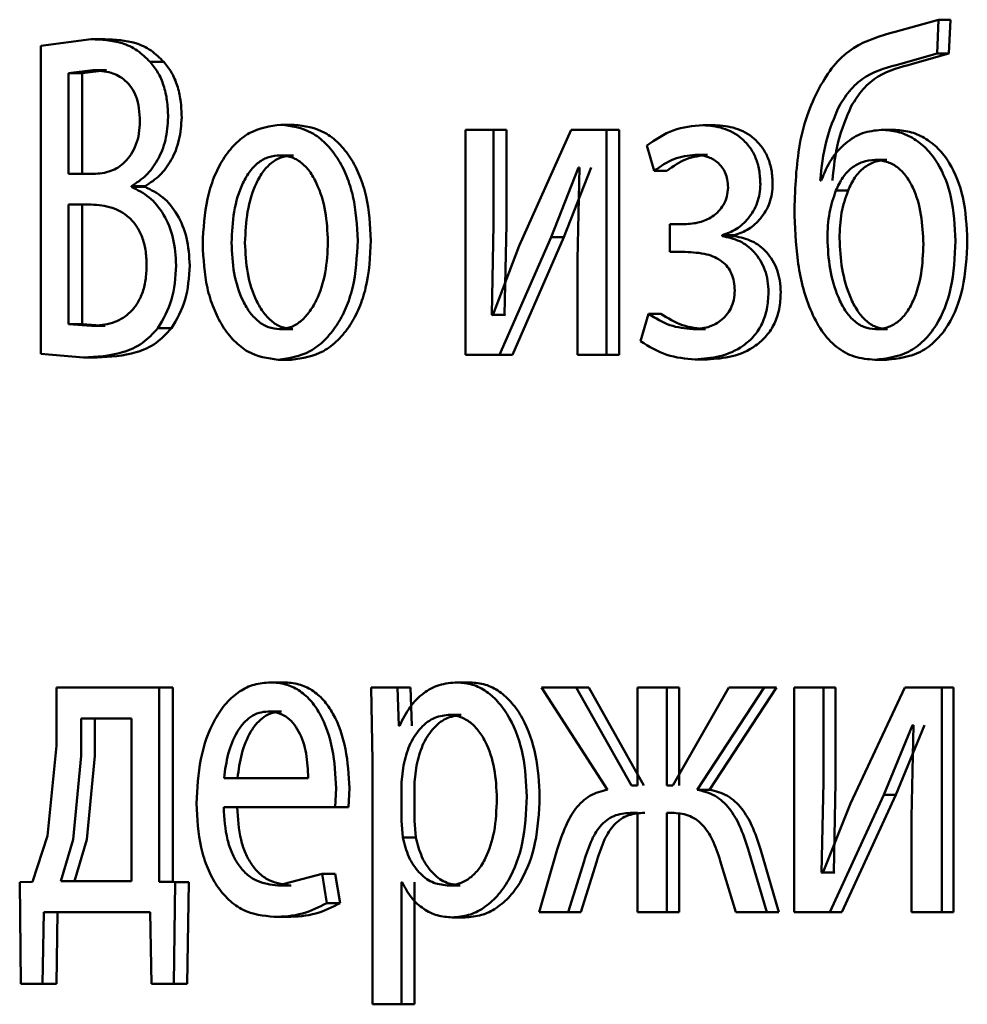
# Paper-space layout 'Лист1' of a CAD drawing. Units: millimetres. Extents: x -7300 to 7492, y -7767 to 3650.
# Drawn here: x -5746 to -5741, y 2239 to 2245 of the extents above; entities that cross this region are included whole.
import ezdxf

# ---------------------------------------------------------------- set-up
doc = ezdxf.new("R2010")
doc.units = ezdxf.units.MM

psp = doc.layouts.new('Лист1')

# ---------------------------------------------------------------- linework, layer by layer
at = {"color": 7, "linetype": 'Continuous', "lineweight": 50}
for p, q in [((-5740.949, 2244.6316), (-5741.1787, 2244.5673)), ((-5740.9567, 2244.4513), (-5740.949, 2244.6316)), ((-5740.8858, 2244.6316), (-5740.949, 2244.6316)), ((-5740.8935, 2244.4513), (-5740.8858, 2244.6316)), ((-5745.4531, 2244.5278), (-5745.7197, 2244.4933)), ((-5745.7197, 2244.4933), (-5745.7197, 2242.8564)), ((-5745.3799, 2244.5278), (-5745.4531, 2244.5278)), ((-5741.15, 2244.397), (-5740.9567, 2244.4513)), ((-5741.0864, 2244.397), (-5740.8935, 2244.4513)), ((-5740.8935, 2244.4513), (-5740.9567, 2244.4513)), ((-5745.0668, 2244.4072), (-5745.1393, 2244.4072)), ((-5745.4447, 2244.3627), (-5745.5742, 2244.3479)), ((-5745.5742, 2244.3479), (-5745.5742, 2243.8117)), ((-5745.5008, 2244.3479), (-5745.5742, 2244.3479)), ((-5745.3715, 2244.3627), (-5745.5008, 2244.3479)), ((-5745.5008, 2244.3479), (-5745.5008, 2243.8117)), ((-5745.3715, 2244.3627), (-5745.4447, 2244.3627)), ((-5744.3739, 2244.0735), (-5744.4448, 2244.0735)), ((-5743.4637, 2244.0463), (-5743.4637, 2242.8514)), ((-5743.3145, 2244.0463), (-5743.4637, 2244.0463)), ((-5743.3145, 2243.5429), (-5743.3145, 2244.0463)), ((-5743.2461, 2244.0463), (-5743.3145, 2244.0463)), ((-5743.2461, 2243.5429), (-5743.2461, 2244.0463)), ((-5742.9022, 2244.0463), (-5743.1772, 2243.4293)), ((-5742.714, 2244.0463), (-5742.9022, 2244.0463)), ((-5742.714, 2242.8514), (-5742.714, 2244.0463)), ((-5742.6469, 2244.0463), (-5742.714, 2244.0463)), ((-5742.6469, 2242.8514), (-5742.6469, 2244.0463)), ((-5742.1359, 2244.071), (-5742.2018, 2244.071)), ((-5741.1893, 2244.0463), (-5741.2531, 2244.0463)), ((-5742.5002, 2243.9627), (-5742.4596, 2243.8293)), ((-5744.3773, 2243.9108), (-5744.4483, 2243.9108)), ((-5742.1767, 2243.9133), (-5742.2428, 2243.9133)), ((-5741.2234, 2243.8861), (-5741.2873, 2243.8861)), ((-5745.4413, 2243.8117), (-5745.5742, 2243.8117)), ((-5743.0082, 2243.4762), (-5742.8621, 2243.8466)), ((-5742.9405, 2243.4762), (-5742.7946, 2243.8466)), ((-5742.8566, 2243.8466), (-5742.8675, 2243.3577)), ((-5742.8566, 2243.8466), (-5742.8621, 2243.8466)), ((-5742.3931, 2243.8293), (-5742.4596, 2243.8293)), ((-5741.572, 2243.7775), (-5741.5776, 2243.7775)), ((-5745.238, 2243.7429), (-5745.238, 2243.7478)), ((-5745.1653, 2243.7478), (-5745.238, 2243.7478)), ((-5745.1653, 2243.7429), (-5745.238, 2243.7429)), ((-5745.1653, 2243.7429), (-5745.1653, 2243.7478)), ((-5741.43, 2243.7232), (-5741.4943, 2243.7232)), ((-5745.4531, 2243.6491), (-5745.5742, 2243.6491)), ((-5745.5742, 2243.6491), (-5745.5742, 2243.0141)), ((-5745.5008, 2243.6491), (-5745.5008, 2243.0141)), ((-5743.3236, 2243.0635), (-5743.3145, 2243.5429)), ((-5743.2551, 2243.0635), (-5743.2461, 2243.5429)), ((-5742.3764, 2243.545), (-5742.3764, 2243.3972)), ((-5742.2984, 2243.545), (-5742.3764, 2243.545)), ((-5743.2821, 2242.8514), (-5743.0082, 2243.4762)), ((-5743.2137, 2242.8514), (-5742.9405, 2243.4762)), ((-5742.9405, 2243.4762), (-5743.0082, 2243.4762)), ((-5742.0994, 2243.4811), (-5742.0994, 2243.4861)), ((-5742.0336, 2243.4861), (-5742.0994, 2243.4861)), ((-5742.0336, 2243.4811), (-5742.0994, 2243.4811)), ((-5742.0336, 2243.4811), (-5742.0336, 2243.4861)), ((-5743.1772, 2243.4293), (-5743.3182, 2243.061)), ((-5742.2947, 2243.3972), (-5742.3764, 2243.3972)), ((-5742.8675, 2243.3577), (-5742.8675, 2242.8514)), ((-5743.3182, 2243.061), (-5743.3236, 2243.0635)), ((-5743.2551, 2243.0635), (-5743.3236, 2243.0635)), ((-5743.2497, 2243.061), (-5743.2551, 2243.0635)), ((-5742.491, 2243.0684), (-5742.5334, 2242.9231)), ((-5742.4244, 2243.0684), (-5742.491, 2243.0684)), ((-5745.5742, 2243.0141), (-5745.4514, 2243.0042)), ((-5745.5008, 2243.0141), (-5745.5742, 2243.0141)), ((-5745.5008, 2243.0141), (-5745.3782, 2243.0042)), ((-5745.3782, 2243.0042), (-5745.4514, 2243.0042)), ((-5745.026, 2242.9918), (-5745.0984, 2242.9918)), ((-5744.3808, 2242.9869), (-5744.4518, 2242.9869)), ((-5742.1879, 2242.9869), (-5742.2539, 2242.9869)), ((-5741.2196, 2242.9869), (-5741.2835, 2242.9869)), ((-5745.7197, 2242.8564), (-5745.4936, 2242.8366)), ((-5745.4203, 2242.8366), (-5745.4936, 2242.8366)), ((-5744.3877, 2242.8243), (-5744.4587, 2242.8243)), ((-5743.2821, 2242.8514), (-5743.4637, 2242.8514)), ((-5743.2137, 2242.8514), (-5743.2821, 2242.8514)), ((-5742.714, 2242.8514), (-5742.8675, 2242.8514)), ((-5742.6469, 2242.8514), (-5742.714, 2242.8514)), ((-5742.1767, 2242.8267), (-5742.2428, 2242.8267)), ((-5741.2234, 2242.8243), (-5741.2873, 2242.8243)), ((-5744.4292, 2241.1102), (-5744.5003, 2241.1102)), ((-5743.438, 2241.1102), (-5743.5068, 2241.1102)), ((-5745.6377, 2241.083), (-5745.6377, 2240.7722)), ((-5745.0918, 2241.083), (-5745.6377, 2241.083)), ((-5745.0918, 2240.0508), (-5745.0918, 2241.083)), ((-5745.0194, 2241.083), (-5745.0918, 2241.083)), ((-5745.0194, 2240.0508), (-5745.0194, 2241.083)), ((-5743.9649, 2241.083), (-5743.9578, 2240.6929)), ((-5743.825, 2241.083), (-5743.9649, 2241.083)), ((-5743.818, 2240.8784), (-5743.825, 2241.083)), ((-5743.7554, 2241.083), (-5743.825, 2241.083)), ((-5743.7484, 2240.8784), (-5743.7554, 2241.083)), ((-5743.0589, 2241.083), (-5742.7082, 2240.5398)), ((-5742.8749, 2241.083), (-5743.0589, 2241.083)), ((-5742.5814, 2240.562), (-5742.8749, 2241.083)), ((-5742.8074, 2241.083), (-5742.8749, 2241.083)), ((-5742.5146, 2240.562), (-5742.8074, 2241.083)), ((-5742.5482, 2241.083), (-5742.5482, 2240.562)), ((-5742.3932, 2241.083), (-5742.5482, 2241.083)), ((-5742.3932, 2240.562), (-5742.3932, 2241.083)), ((-5742.3269, 2241.083), (-5742.3932, 2241.083)), ((-5742.0641, 2241.083), (-5742.3618, 2240.562)), ((-5742.3269, 2240.562), (-5742.3269, 2241.083)), ((-5742.2319, 2240.5398), (-5741.8751, 2241.083)), ((-5742.1658, 2240.5398), (-5741.8099, 2241.083)), ((-5741.8751, 2241.083), (-5742.0641, 2241.083)), ((-5741.8099, 2241.083), (-5741.8751, 2241.083)), ((-5741.7169, 2241.083), (-5741.7169, 2239.8882)), ((-5741.5605, 2241.083), (-5741.7169, 2241.083)), ((-5741.5605, 2240.5796), (-5741.5605, 2241.083)), ((-5741.496, 2241.083), (-5741.5605, 2241.083)), ((-5741.496, 2240.5796), (-5741.496, 2241.083)), ((-5741.1287, 2241.083), (-5741.4166, 2240.466)), ((-5740.9317, 2241.083), (-5741.1287, 2241.083)), ((-5740.9317, 2239.8882), (-5740.9317, 2241.083)), ((-5740.8686, 2241.083), (-5740.9317, 2241.083)), ((-5740.8686, 2239.8882), (-5740.8686, 2241.083)), ((-5744.4414, 2240.955), (-5744.5125, 2240.955)), ((-5743.4863, 2240.9377), (-5743.5553, 2240.9377)), ((-5745.507, 2240.9179), (-5745.507, 2240.7204)), ((-5745.238, 2240.9179), (-5745.507, 2240.9179)), ((-5745.4337, 2240.9179), (-5745.4337, 2240.7204)), ((-5745.238, 2240.0533), (-5745.238, 2240.9179)), ((-5741.2394, 2240.5129), (-5741.0867, 2240.8834)), ((-5741.1756, 2240.5129), (-5741.0233, 2240.8834)), ((-5741.081, 2240.8834), (-5741.0924, 2240.3944)), ((-5741.081, 2240.8834), (-5741.0867, 2240.8834)), ((-5743.8144, 2240.8784), (-5743.818, 2240.8784)), ((-5745.6377, 2240.7722), (-5745.6848, 2240.2953)), ((-5745.507, 2240.7204), (-5745.5491, 2240.2755)), ((-5745.4337, 2240.7204), (-5745.4756, 2240.2755)), ((-5743.9578, 2240.6929), (-5743.9578, 2239.3992)), ((-5743.793, 2240.6682), (-5743.8037, 2240.5793)), ((-5743.7235, 2240.6682), (-5743.7342, 2240.5793)), ((-5744.2995, 2240.6015), (-5744.7468, 2240.6015)), ((-5743.8037, 2240.5793), (-5743.8037, 2240.3743)), ((-5743.7342, 2240.5793), (-5743.7342, 2240.3743)), ((-5741.57, 2240.1002), (-5741.5605, 2240.5796)), ((-5741.5055, 2240.1002), (-5741.496, 2240.5796)), ((-5744.1558, 2240.4463), (-5744.1505, 2240.5472)), ((-5744.0855, 2240.4463), (-5744.0802, 2240.5472)), ((-5742.5482, 2240.562), (-5742.5814, 2240.562)), ((-5742.3618, 2240.562), (-5742.3932, 2240.562)), ((-5742.1658, 2240.5398), (-5742.2319, 2240.5398)), ((-5741.4166, 2240.466), (-5741.5644, 2240.0977)), ((-5741.5265, 2239.8882), (-5741.2394, 2240.5129)), ((-5741.4621, 2239.8882), (-5741.1756, 2240.5129)), ((-5741.1756, 2240.5129), (-5741.2394, 2240.5129)), ((-5744.1558, 2240.4463), (-5744.7485, 2240.4463)), ((-5744.0855, 2240.4463), (-5744.1558, 2240.4463)), ((-5742.5482, 2240.4166), (-5742.5776, 2240.4166)), ((-5742.5482, 2240.4166), (-5742.5482, 2239.8882)), ((-5742.3655, 2240.4166), (-5742.3932, 2240.4166)), ((-5742.3932, 2239.8882), (-5742.3932, 2240.4166)), ((-5742.3269, 2239.8882), (-5742.3269, 2240.4166)), ((-5743.8037, 2240.3743), (-5743.7966, 2240.2854)), ((-5743.7342, 2240.3743), (-5743.7271, 2240.2854)), ((-5741.0924, 2240.3944), (-5741.0924, 2239.8882)), ((-5745.6848, 2240.2953), (-5745.7647, 2240.0508)), ((-5745.5491, 2240.2755), (-5745.6142, 2240.0533)), ((-5745.4756, 2240.2755), (-5745.5407, 2240.0533)), ((-5743.7271, 2240.2854), (-5743.7966, 2240.2854)), ((-5742.9752, 2240.2216), (-5743.0717, 2239.8882)), ((-5741.862, 2239.8882), (-5741.9613, 2240.224)), ((-5741.7968, 2239.8882), (-5741.8959, 2240.224)), ((-5742.9169, 2239.8882), (-5742.8328, 2240.1598)), ((-5742.8493, 2239.8882), (-5742.7655, 2240.1598)), ((-5742.109, 2240.1623), (-5742.0269, 2239.8882)), ((-5741.5644, 2240.0977), (-5741.57, 2240.1002)), ((-5741.5055, 2240.1002), (-5741.57, 2240.1002)), ((-5741.4999, 2240.0977), (-5741.5055, 2240.1002)), ((-5745.7647, 2240.0508), (-5745.8329, 2240.0483)), ((-5745.8329, 2240.0483), (-5745.8263, 2239.5079)), ((-5745.238, 2240.0533), (-5745.6142, 2240.0533)), ((-5745.0056, 2240.0483), (-5745.0918, 2240.0508)), ((-5745.0194, 2240.0508), (-5745.0918, 2240.0508)), ((-5744.9334, 2240.0483), (-5745.0194, 2240.0508)), ((-5745.0142, 2239.5079), (-5745.0056, 2240.0483)), ((-5744.9334, 2240.0483), (-5745.0056, 2240.0483)), ((-5744.9419, 2239.5079), (-5744.9334, 2240.0483)), ((-5744.2258, 2240.0928), (-5744.4602, 2240.0311)), ((-5744.1998, 2239.9372), (-5744.2258, 2240.0928)), ((-5744.1553, 2240.0928), (-5744.2258, 2240.0928)), ((-5744.1294, 2239.9372), (-5744.1553, 2240.0928)), ((-5743.8002, 2240.0483), (-5743.8037, 2240.0483)), ((-5743.8037, 2239.3992), (-5743.8037, 2240.0483)), ((-5743.7342, 2239.3992), (-5743.7342, 2240.0483)), ((-5744.3892, 2240.0311), (-5744.4602, 2240.0311)), ((-5743.492, 2240.0311), (-5743.5609, 2240.0311)), ((-5745.7115, 2239.5079), (-5745.7048, 2239.8882)), ((-5745.1391, 2239.8882), (-5745.7048, 2239.8882)), ((-5745.6377, 2239.5079), (-5745.6311, 2239.8882)), ((-5745.1391, 2239.8882), (-5745.1323, 2239.5079)), ((-5744.1294, 2239.9372), (-5744.1998, 2239.9372)), ((-5742.9169, 2239.8882), (-5743.0717, 2239.8882)), ((-5742.8493, 2239.8882), (-5742.9169, 2239.8882)), ((-5742.3932, 2239.8882), (-5742.5482, 2239.8882)), ((-5742.3269, 2239.8882), (-5742.3932, 2239.8882)), ((-5741.862, 2239.8882), (-5742.0269, 2239.8882)), ((-5741.7968, 2239.8882), (-5741.862, 2239.8882)), ((-5741.5265, 2239.8882), (-5741.7169, 2239.8882)), ((-5741.4621, 2239.8882), (-5741.5265, 2239.8882)), ((-5740.9317, 2239.8882), (-5741.0924, 2239.8882)), ((-5740.8686, 2239.8882), (-5740.9317, 2239.8882)), ((-5744.4101, 2239.8635), (-5744.4812, 2239.8635)), ((-5743.4649, 2239.861), (-5743.5338, 2239.861)), ((-5745.7115, 2239.5079), (-5745.8263, 2239.5079)), ((-5745.6377, 2239.5079), (-5745.7115, 2239.5079)), ((-5745.0142, 2239.5079), (-5745.1323, 2239.5079)), ((-5744.9419, 2239.5079), (-5745.0142, 2239.5079)), ((-5743.8037, 2239.3992), (-5743.9578, 2239.3992)), ((-5743.7342, 2239.3992), (-5743.8037, 2239.3992))]:
    psp.add_line(p, q, dxfattribs=at)
for points, knots in [([(-5741.1787, 2244.5673), (-5741.2549, 2244.5459), (-5741.3691, 2244.5137), (-5741.5008, 2244.4031), (-5741.5494, 2244.3249), (-5741.5738, 2244.2858)], [0, 0, 0, 0, 0.500001, 0.749752, 1, 1, 1, 1]), ([(-5745.1393, 2244.4072), (-5745.1615, 2244.429), (-5745.2075, 2244.4743), (-5745.3146, 2244.5212), (-5745.3981, 2244.5252), (-5745.4531, 2244.5278)], [0, 0, 0, 0, 0.240927, 0.499716, 1, 1, 1, 1]), ([(-5745.0668, 2244.4072), (-5745.0889, 2244.429), (-5745.1348, 2244.4743), (-5745.2417, 2244.5212), (-5745.325, 2244.5252), (-5745.3799, 2244.5278)], [0, 0, 0, 0, 0.24104, 0.499813, 1, 1, 1, 1]), ([(-5745.044, 2244.1133), (-5745.0451, 2244.1435), (-5745.0472, 2244.2014), (-5745.0659, 2244.2825), (-5745.0961, 2244.3535), (-5745.1248, 2244.3891), (-5745.1393, 2244.4072)], [0, 0, 0, 0, 0.267804, 0.514468, 0.753585, 1, 1, 1, 1]), ([(-5744.9717, 2244.1133), (-5744.9728, 2244.1435), (-5744.9749, 2244.2014), (-5744.9936, 2244.2825), (-5745.0237, 2244.3535), (-5745.0523, 2244.3891), (-5745.0668, 2244.4072)], [0, 0, 0, 0, 0.267932, 0.514666, 0.75375, 1, 1, 1, 1]), ([(-5741.4773, 2244.1722), (-5741.4573, 2244.2038), (-5741.417, 2244.2676), (-5741.3072, 2244.3555), (-5741.2127, 2244.3805), (-5741.15, 2244.397)], [0, 0, 0, 0, 0.247312, 0.499935, 1, 1, 1, 1]), ([(-5741.413, 2244.1722), (-5741.393, 2244.2038), (-5741.3528, 2244.2676), (-5741.2432, 2244.3555), (-5741.149, 2244.3805), (-5741.0864, 2244.397)], [0, 0, 0, 0, 0.247497, 0.500125, 1, 1, 1, 1]), ([(-5745.1938, 2244.0911), (-5745.1948, 2244.1148), (-5745.1966, 2244.1596), (-5745.212, 2244.2216), (-5745.2377, 2244.2729), (-5745.2819, 2244.3216), (-5745.3531, 2244.3571), (-5745.412, 2244.3607), (-5745.4447, 2244.3627)], [0, 0, 0, 0, 0.136776, 0.259244, 0.376825, 0.499503, 0.722535, 1, 1, 1, 1]), ([(-5741.5738, 2244.2858), (-5741.5977, 2244.2385), (-5741.6468, 2244.1411), (-5741.7039, 2243.9178), (-5741.7106, 2243.7411), (-5741.7151, 2243.6244)], [0, 0, 0, 0, 0.243076, 0.500257, 1, 1, 1, 1]), ([(-5741.5776, 2243.7775), (-5741.5703, 2243.8474), (-5741.5556, 2243.9871), (-5741.5034, 2244.1106), (-5741.4773, 2244.1722)], [0, 0, 0, 0, 0.500332, 1, 1, 1, 1]), ([(-5741.5131, 2243.7775), (-5741.5057, 2243.8474), (-5741.4911, 2243.9871), (-5741.439, 2244.1105), (-5741.413, 2244.1722)], [0, 0, 0, 0, 0.500414, 1, 1, 1, 1]), ([(-5745.4413, 2243.8117), (-5745.4101, 2243.8143), (-5745.3517, 2243.8191), (-5745.2827, 2243.8621), (-5745.2389, 2243.9147), (-5745.2133, 2243.9666), (-5745.197, 2244.0265), (-5745.1949, 2244.0692), (-5745.1938, 2244.0911)], [0, 0, 0, 0, 0.267895, 0.500223, 0.627584, 0.749871, 0.87167, 1, 1, 1, 1]), ([(-5745.238, 2243.7478), (-5745.2112, 2243.765), (-5745.1593, 2243.7982), (-5745.0968, 2243.8834), (-5745.0523, 2243.99), (-5745.0468, 2244.0722), (-5745.044, 2244.1133)], [0, 0, 0, 0, 0.258762, 0.500705, 0.750419, 1, 1, 1, 1]), ([(-5745.1653, 2243.7478), (-5745.1385, 2243.765), (-5745.0868, 2243.7982), (-5745.0243, 2243.8833), (-5744.9801, 2243.99), (-5744.9745, 2244.0721), (-5744.9717, 2244.1133)], [0, 0, 0, 0, 0.258588, 0.500451, 0.749561, 1, 1, 1, 1]), ([(-5744.4448, 2244.0735), (-5744.5023, 2244.0655), (-5744.5888, 2244.0534), (-5744.6894, 2243.9736), (-5744.7534, 2243.893), (-5744.8032, 2243.7935), (-5744.8497, 2243.6439), (-5744.8561, 2243.5208), (-5744.8603, 2243.4392)], [0, 0, 0, 0, 0.249582, 0.375391, 0.500083, 0.62317, 0.750411, 1, 1, 1, 1]), ([(-5744.0359, 2243.4589), (-5744.0402, 2243.538), (-5744.0468, 2243.6575), (-5744.0931, 2243.8026), (-5744.1424, 2243.8992), (-5744.2055, 2243.9776), (-5744.3047, 2244.0547), (-5744.3888, 2244.066), (-5744.4448, 2244.0735)], [0, 0, 0, 0, 0.249574, 0.376857, 0.499911, 0.624702, 0.750396, 1, 1, 1, 1]), ([(-5743.9659, 2243.4589), (-5743.9702, 2243.538), (-5743.9767, 2243.6575), (-5744.023, 2243.8026), (-5744.0721, 2243.8992), (-5744.135, 2243.9776), (-5744.234, 2244.0547), (-5744.318, 2244.066), (-5744.3739, 2244.0735)], [0, 0, 0, 0, 0.249828, 0.377237, 0.500291, 0.625082, 0.750669, 1, 1, 1, 1]), ([(-5742.2018, 2244.071), (-5742.2553, 2244.0666), (-5742.3606, 2244.0579), (-5742.4541, 2243.9942), (-5742.5002, 2243.9627)], [0, 0, 0, 0, 0.507271, 1, 1, 1, 1]), ([(-5741.8958, 2243.7577), (-5741.897, 2243.7827), (-5741.8992, 2243.831), (-5741.9188, 2243.8985), (-5741.9508, 2243.9561), (-5742.0075, 2244.0159), (-5742.0937, 2244.0619), (-5742.1657, 2244.068), (-5742.2018, 2244.071)], [0, 0, 0, 0, 0.130493, 0.251753, 0.372066, 0.499897, 0.749637, 1, 1, 1, 1]), ([(-5741.8305, 2243.7577), (-5741.8317, 2243.7829), (-5741.8341, 2243.8311), (-5741.8535, 2243.8986), (-5741.8854, 2243.9561), (-5741.942, 2244.0159), (-5742.028, 2244.0619), (-5742.0999, 2244.068), (-5742.1359, 2244.071)], [0, 0, 0, 0, 0.131337, 0.25202, 0.37244, 0.500239, 0.749845, 1, 1, 1, 1]), ([(-5741.2531, 2244.0463), (-5741.2869, 2244.0428), (-5741.3542, 2244.0358), (-5741.4458, 2243.9782), (-5741.5238, 2243.8933), (-5741.5558, 2243.8163), (-5741.572, 2243.7775)], [0, 0, 0, 0, 0.251386, 0.500336, 0.748484, 1, 1, 1, 1]), ([(-5740.8587, 2243.4565), (-5740.8625, 2243.535), (-5740.8696, 2243.6816), (-5740.9352, 2243.85), (-5741.0128, 2243.9508), (-5741.0859, 2244.0065), (-5741.1674, 2244.0404), (-5741.224, 2244.0443), (-5741.2531, 2244.0463)], [0, 0, 0, 0, 0.266974, 0.499042, 0.624405, 0.749366, 0.870887, 1, 1, 1, 1]), ([(-5740.7958, 2243.4565), (-5740.7996, 2243.535), (-5740.8067, 2243.6816), (-5740.872, 2243.85), (-5740.9495, 2243.9508), (-5741.0224, 2244.0065), (-5741.1038, 2244.0404), (-5741.1602, 2244.0443), (-5741.1893, 2244.0463)], [0, 0, 0, 0, 0.267345, 0.499417, 0.62479, 0.749647, 0.871056, 1, 1, 1, 1]), ([(-5744.4483, 2243.9108), (-5744.4686, 2243.9091), (-5744.5079, 2243.9057), (-5744.563, 2243.8763), (-5744.6103, 2243.8284), (-5744.6601, 2243.7432), (-5744.6994, 2243.6125), (-5744.7045, 2243.502), (-5744.707, 2243.4466)], [0, 0, 0, 0, 0.130375, 0.252, 0.372786, 0.500802, 0.75017, 1, 1, 1, 1]), ([(-5744.3773, 2243.9108), (-5744.3976, 2243.9091), (-5744.4368, 2243.9057), (-5744.4917, 2243.8763), (-5744.5389, 2243.8284), (-5744.5886, 2243.7432), (-5744.6278, 2243.6125), (-5744.6329, 2243.502), (-5744.6355, 2243.4466)], [0, 0, 0, 0, 0.130208, 0.251706, 0.372424, 0.500438, 0.749947, 1, 1, 1, 1]), ([(-5744.1942, 2243.4515), (-5744.197, 2243.5057), (-5744.2027, 2243.6141), (-5744.2418, 2243.7424), (-5744.2904, 2243.8275), (-5744.3368, 2243.8759), (-5744.3905, 2243.9056), (-5744.4286, 2243.9091), (-5744.4483, 2243.9108)], [0, 0, 0, 0, 0.249794, 0.499265, 0.629382, 0.750746, 0.871525, 1, 1, 1, 1]), ([(-5742.4596, 2243.8293), (-5742.4256, 2243.8529), (-5742.3577, 2243.9001), (-5742.2811, 2243.9089), (-5742.2428, 2243.9133)], [0, 0, 0, 0, 0.500023, 1, 1, 1, 1]), ([(-5742.3931, 2243.8293), (-5742.3592, 2243.8528), (-5742.2914, 2243.8998), (-5742.215, 2243.9088), (-5742.1767, 2243.9133)], [0, 0, 0, 0, 0.49968, 1, 1, 1, 1]), ([(-5742.2428, 2243.9133), (-5742.221, 2243.9117), (-5742.1804, 2243.9087), (-5742.1319, 2243.8826), (-5742.1003, 2243.8506), (-5742.0815, 2243.8186), (-5742.0699, 2243.7811), (-5742.0684, 2243.7543), (-5742.0676, 2243.7404)], [0, 0, 0, 0, 0.267374, 0.500106, 0.630667, 0.751831, 0.872059, 1, 1, 1, 1]), ([(-5741.2873, 2243.8861), (-5741.3093, 2243.8842), (-5741.3521, 2243.8804), (-5741.411, 2243.8472), (-5741.4609, 2243.795), (-5741.483, 2243.7476), (-5741.4943, 2243.7232)], [0, 0, 0, 0, 0.257835, 0.500845, 0.744004, 1, 1, 1, 1]), ([(-5741.2234, 2243.8861), (-5741.2454, 2243.8842), (-5741.288, 2243.8804), (-5741.3468, 2243.8472), (-5741.3966, 2243.795), (-5741.4187, 2243.7476), (-5741.43, 2243.7232)], [0, 0, 0, 0, 0.257664, 0.500586, 0.743795, 1, 1, 1, 1]), ([(-5741.0293, 2243.4392), (-5741.0316, 2243.4914), (-5741.0362, 2243.5958), (-5741.0723, 2243.7214), (-5741.1211, 2243.805), (-5741.1691, 2243.8523), (-5741.2257, 2243.8812), (-5741.2663, 2243.8844), (-5741.2873, 2243.8861)], [0, 0, 0, 0, 0.25, 0.499493, 0.627899, 0.748143, 0.869232, 1, 1, 1, 1]), ([(-5745.0012, 2243.3256), (-5745.0043, 2243.3754), (-5745.0103, 2243.4731), (-5745.0644, 2243.6008), (-5745.1425, 2243.6957), (-5745.2061, 2243.7272), (-5745.238, 2243.7429)], [0, 0, 0, 0, 0.254653, 0.499337, 0.749474, 1, 1, 1, 1]), ([(-5744.929, 2243.3256), (-5744.9321, 2243.3755), (-5744.9382, 2243.4732), (-5744.9921, 2243.6009), (-5745.07, 2243.6956), (-5745.1335, 2243.7272), (-5745.1653, 2243.7429)], [0, 0, 0, 0, 0.255552, 0.49962, 0.74969, 1, 1, 1, 1]), ([(-5742.0676, 2243.7404), (-5742.0689, 2243.7237), (-5742.0716, 2243.6902), (-5742.0909, 2243.6465), (-5742.1181, 2243.6112), (-5742.1601, 2243.5772), (-5742.2212, 2243.55), (-5742.2716, 2243.5468), (-5742.2984, 2243.545)], [0, 0, 0, 0, 0.124426, 0.24916, 0.368472, 0.499356, 0.733661, 1, 1, 1, 1]), ([(-5742.0994, 2243.4861), (-5742.0734, 2243.4955), (-5742.0229, 2243.5138), (-5741.9568, 2243.573), (-5741.9157, 2243.641), (-5741.8983, 2243.7067), (-5741.8966, 2243.7406), (-5741.8958, 2243.7577)], [0, 0, 0, 0, 0.2581764, 0.5007424, 0.7545509, 0.8756051, 1, 1, 1, 1]), ([(-5742.0336, 2243.4861), (-5742.0077, 2243.4955), (-5741.9573, 2243.5138), (-5741.8914, 2243.5729), (-5741.8505, 2243.641), (-5741.8332, 2243.7066), (-5741.8314, 2243.7405), (-5741.8305, 2243.7577)], [0, 0, 0, 0, 0.258023, 0.500499, 0.753675, 0.875024, 1, 1, 1, 1]), ([(-5741.4943, 2243.7232), (-5741.5075, 2243.6846), (-5741.535, 2243.6037), (-5741.5381, 2243.5152), (-5741.5398, 2243.4688)], [0, 0, 0, 0, 0.476765, 1, 1, 1, 1]), ([(-5741.43, 2243.7232), (-5741.4431, 2243.6846), (-5741.4706, 2243.6037), (-5741.4737, 2243.5152), (-5741.4753, 2243.4688)], [0, 0, 0, 0, 0.476703, 1, 1, 1, 1]), ([(-5745.1581, 2243.328), (-5745.1593, 2243.3549), (-5745.1615, 2243.4062), (-5745.1802, 2243.4776), (-5745.2111, 2243.5375), (-5745.2639, 2243.596), (-5745.3467, 2243.6416), (-5745.4157, 2243.6465), (-5745.4531, 2243.6491)], [0, 0, 0, 0, 0.132875, 0.253659, 0.37317, 0.499683, 0.728544, 1, 1, 1, 1]), ([(-5741.7151, 2243.6244), (-5741.712, 2243.533), (-5741.7058, 2243.3502), (-5741.6521, 2243.1276), (-5741.5736, 2242.9759), (-5741.4936, 2242.888), (-5741.3955, 2242.8333), (-5741.3243, 2242.8274), (-5741.2873, 2242.8243)], [0, 0, 0, 0, 0.250151, 0.49975, 0.626484, 0.74731, 0.868893, 1, 1, 1, 1]), ([(-5744.707, 2243.4466), (-5744.7045, 2243.3922), (-5744.6993, 2243.2834), (-5744.6589, 2243.156), (-5744.6094, 2243.0727), (-5744.563, 2243.0244), (-5744.5097, 2242.9928), (-5744.4713, 2242.9889), (-5744.4518, 2242.9869)], [0, 0, 0, 0, 0.249836, 0.499282, 0.627207, 0.749632, 0.873291, 1, 1, 1, 1]), ([(-5744.6355, 2243.4466), (-5744.6329, 2243.3922), (-5744.6278, 2243.2835), (-5744.5874, 2243.156), (-5744.5381, 2243.0727), (-5744.4918, 2243.0244), (-5744.4385, 2242.9928), (-5744.4002, 2242.9889), (-5744.3808, 2242.9869)], [0, 0, 0, 0, 0.250058, 0.499638, 0.627559, 0.749918, 0.873453, 1, 1, 1, 1]), ([(-5744.4587, 2242.8243), (-5744.401, 2242.8328), (-5744.3141, 2242.8455), (-5744.2115, 2242.9247), (-5744.1467, 2243.0034), (-5744.0966, 2243.0982), (-5744.0469, 2243.247), (-5744.0404, 2243.3726), (-5744.0359, 2243.4589)], [0, 0, 0, 0, 0.249605, 0.376006, 0.500124, 0.617492, 0.736992, 1, 1, 1, 1]), ([(-5744.4518, 2242.9869), (-5744.4323, 2242.989), (-5744.3936, 2242.993), (-5744.3398, 2243.0255), (-5744.293, 2243.0746), (-5744.2433, 2243.1583), (-5744.2021, 2243.2865), (-5744.1969, 2243.3959), (-5744.1942, 2243.4515)], [0, 0, 0, 0, 0.126282, 0.25034, 0.372693, 0.500687, 0.746522, 1, 1, 1, 1]), ([(-5744.3877, 2242.8243), (-5744.3299, 2242.8329), (-5744.2428, 2242.8457), (-5744.1402, 2242.9255), (-5744.0756, 2243.0045), (-5744.0259, 2243.0995), (-5743.9768, 2243.2479), (-5743.9703, 2243.3729), (-5743.9659, 2243.4589)], [0, 0, 0, 0, 0.250286, 0.377063, 0.501679, 0.618588, 0.737722, 1, 1, 1, 1]), ([(-5741.8526, 2243.1823), (-5741.8536, 2243.2033), (-5741.8554, 2243.2441), (-5741.8706, 2243.3021), (-5741.8951, 2243.3537), (-5741.9379, 2243.4099), (-5742.0064, 2243.4625), (-5742.0674, 2243.4747), (-5742.0994, 2243.4811)], [0, 0, 0, 0, 0.128665, 0.250664, 0.372347, 0.500108, 0.738576, 1, 1, 1, 1]), ([(-5741.7875, 2243.1823), (-5741.7885, 2243.2033), (-5741.7904, 2243.2443), (-5741.8056, 2243.3022), (-5741.8299, 2243.3538), (-5741.8726, 2243.4099), (-5741.9409, 2243.4624), (-5742.0018, 2243.4747), (-5742.0336, 2243.4811)], [0, 0, 0, 0, 0.129267, 0.251575, 0.373163, 0.500379, 0.738801, 1, 1, 1, 1]), ([(-5741.5398, 2243.4688), (-5741.5368, 2243.4148), (-5741.5309, 2243.3068), (-5741.4938, 2243.177), (-5741.4477, 2243.0866), (-5741.402, 2243.0312), (-5741.3463, 2242.9937), (-5741.3046, 2242.9892), (-5741.2835, 2242.9869)], [0, 0, 0, 0, 0.249966, 0.499788, 0.630859, 0.750024, 0.873578, 1, 1, 1, 1]), ([(-5741.4753, 2243.4688), (-5741.4724, 2243.4148), (-5741.4665, 2243.3068), (-5741.4295, 2243.177), (-5741.3834, 2243.0866), (-5741.3378, 2243.0312), (-5741.2823, 2242.9937), (-5741.2407, 2242.9892), (-5741.2196, 2242.9869)], [0, 0, 0, 0, 0.250162, 0.500119, 0.631203, 0.750319, 0.873752, 1, 1, 1, 1]), ([(-5741.2873, 2242.8243), (-5741.2258, 2242.8313), (-5741.1333, 2242.8418), (-5741.0253, 2242.9221), (-5740.9405, 2243.0292), (-5740.87, 2243.2122), (-5740.8627, 2243.371), (-5740.8587, 2243.4565)], [0, 0, 0, 0, 0.249792, 0.375336, 0.500377, 0.730791, 1, 1, 1, 1]), ([(-5741.2234, 2242.8243), (-5741.162, 2242.8313), (-5741.0696, 2242.8418), (-5740.9619, 2242.9221), (-5740.8773, 2243.0292), (-5740.8071, 2243.2122), (-5740.7997, 2243.371), (-5740.7958, 2243.4565)], [0, 0, 0, 0, 0.249608, 0.37502, 0.500003, 0.730537, 1, 1, 1, 1]), ([(-5744.8603, 2243.4392), (-5744.8561, 2243.3604), (-5744.8497, 2243.2415), (-5744.8044, 2243.097), (-5744.7563, 2243.0007), (-5744.6947, 2242.9224), (-5744.5978, 2242.8443), (-5744.5143, 2242.8323), (-5744.4587, 2242.8243)], [0, 0, 0, 0, 0.249579, 0.376623, 0.499937, 0.624848, 0.750457, 1, 1, 1, 1]), ([(-5742.2947, 2243.3972), (-5742.2566, 2243.3954), (-5742.1896, 2243.3923), (-5742.1121, 2243.3604), (-5742.0695, 2243.3191), (-5742.0479, 2243.2827), (-5742.0346, 2243.2394), (-5742.033, 2243.2084), (-5742.0322, 2243.1922)], [0, 0, 0, 0, 0.336104, 0.590654, 0.696283, 0.794755, 0.893529, 1, 1, 1, 1]), ([(-5741.2835, 2242.9869), (-5741.2627, 2242.9887), (-5741.2224, 2242.9921), (-5741.1661, 2243.0219), (-5741.1187, 2243.0706), (-5741.0708, 2243.1559), (-5741.0357, 2243.2824), (-5741.0314, 2243.3869), (-5741.0293, 2243.4392)], [0, 0, 0, 0, 0.129439, 0.249844, 0.370457, 0.500474, 0.749988, 1, 1, 1, 1]), ([(-5745.4514, 2243.0042), (-5745.4138, 2243.0068), (-5745.3449, 2243.0115), (-5745.2622, 2243.0565), (-5745.21, 2243.1153), (-5745.1797, 2243.176), (-5745.1613, 2243.2486), (-5745.1592, 2243.3007), (-5745.1581, 2243.328)], [0, 0, 0, 0, 0.272242, 0.498568, 0.623483, 0.742677, 0.865353, 1, 1, 1, 1]), ([(-5745.0984, 2242.9918), (-5745.0702, 2243.0401), (-5745.0138, 2243.1366), (-5745.0054, 2243.2626), (-5745.0012, 2243.3256)], [0, 0, 0, 0, 0.499638, 1, 1, 1, 1]), ([(-5745.026, 2242.9918), (-5744.9978, 2243.0401), (-5744.9415, 2243.1367), (-5744.9332, 2243.2626), (-5744.929, 2243.3256)], [0, 0, 0, 0, 0.499477, 1, 1, 1, 1]), ([(-5742.0322, 2243.1922), (-5742.0332, 2243.1753), (-5742.0353, 2243.142), (-5742.0518, 2243.0967), (-5742.0766, 2243.0588), (-5742.1166, 2243.0218), (-5742.1769, 2242.9922), (-5742.2271, 2242.9888), (-5742.2539, 2242.9869)], [0, 0, 0, 0, 0.126722, 0.24946, 0.370128, 0.499573, 0.732097, 1, 1, 1, 1]), ([(-5742.2428, 2242.8267), (-5742.1987, 2242.8296), (-5742.1107, 2242.8354), (-5742.0026, 2242.8824), (-5741.9278, 2242.9482), (-5741.8841, 2243.0149), (-5741.8573, 2243.0949), (-5741.8542, 2243.1526), (-5741.8526, 2243.1823)], [0, 0, 0, 0, 0.250459, 0.500366, 0.633232, 0.754255, 0.873119, 1, 1, 1, 1]), ([(-5742.1767, 2242.8267), (-5742.133, 2242.8296), (-5742.0455, 2242.8353), (-5741.9377, 2242.882), (-5741.8628, 2242.9477), (-5741.8191, 2243.0146), (-5741.7921, 2243.0947), (-5741.789, 2243.1525), (-5741.7875, 2243.1823)], [0, 0, 0, 0, 0.249062, 0.498571, 0.631958, 0.753422, 0.872692, 1, 1, 1, 1]), ([(-5742.2539, 2242.9869), (-5742.2953, 2242.991), (-5742.3782, 2242.9992), (-5742.4534, 2243.0453), (-5742.491, 2243.0684)], [0, 0, 0, 0, 0.499991, 1, 1, 1, 1]), ([(-5742.1879, 2242.9869), (-5742.2292, 2242.9911), (-5742.3118, 2242.9994), (-5742.3869, 2243.0454), (-5742.4244, 2243.0684)], [0, 0, 0, 0, 0.499729, 1, 1, 1, 1]), ([(-5745.4936, 2242.8366), (-5745.4242, 2242.8403), (-5745.3179, 2242.846), (-5745.1817, 2242.9035), (-5745.1249, 2242.9638), (-5745.0984, 2242.9918)], [0, 0, 0, 0, 0.500437, 0.767253, 1, 1, 1, 1]), ([(-5745.4203, 2242.8366), (-5745.3511, 2242.8403), (-5745.245, 2242.846), (-5745.109, 2242.9036), (-5745.0524, 2242.9638), (-5745.026, 2242.9918)], [0, 0, 0, 0, 0.500329, 0.76715, 1, 1, 1, 1]), ([(-5742.5334, 2242.9231), (-5742.4874, 2242.8951), (-5742.3952, 2242.839), (-5742.2936, 2242.8308), (-5742.2428, 2242.8267)], [0, 0, 0, 0, 0.499778, 1, 1, 1, 1]), ([(-5744.5003, 2241.1102), (-5744.5291, 2241.1079), (-5744.5853, 2241.1035), (-5744.6655, 2241.065), (-5744.737, 2241.0028), (-5744.8155, 2240.8888), (-5744.8807, 2240.7054), (-5744.8888, 2240.5459), (-5744.8929, 2240.466)], [0, 0, 0, 0, 0.128511, 0.250637, 0.374787, 0.501049, 0.750269, 1, 1, 1, 1]), ([(-5744.1505, 2240.5472), (-5744.1544, 2240.6174), (-5744.1623, 2240.7577), (-5744.2184, 2240.9194), (-5744.2871, 2241.0187), (-5744.3498, 2241.0722), (-5744.4222, 2241.1047), (-5744.4735, 2241.1083), (-5744.5003, 2241.1102)], [0, 0, 0, 0, 0.2497533, 0.4989542, 0.6209742, 0.7404872, 0.8646811, 1, 1, 1, 1]), ([(-5744.0802, 2240.5472), (-5744.0841, 2240.6174), (-5744.092, 2240.7576), (-5744.1479, 2240.9193), (-5744.2164, 2241.0187), (-5744.279, 2241.0722), (-5744.3513, 2241.1047), (-5744.4025, 2241.1083), (-5744.4292, 2241.1102)], [0, 0, 0, 0, 0.249994, 0.499335, 0.621351, 0.740792, 0.864855, 1, 1, 1, 1]), ([(-5743.5068, 2241.1102), (-5743.5393, 2241.1076), (-5743.6016, 2241.1026), (-5743.6879, 2241.0568), (-5743.7617, 2240.9824), (-5743.7965, 2240.9138), (-5743.8144, 2240.8784)], [0, 0, 0, 0, 0.263556, 0.506465, 0.745967, 1, 1, 1, 1]), ([(-5743.1372, 2240.5027), (-5743.141, 2240.5765), (-5743.1484, 2240.7238), (-5743.2091, 2240.8945), (-5743.2826, 2241.003), (-5743.3501, 2241.064), (-5743.426, 2241.1031), (-5743.4796, 2241.1078), (-5743.5068, 2241.1102)], [0, 0, 0, 0, 0.2497884, 0.4990786, 0.6258477, 0.7494713, 0.8728144, 1, 1, 1, 1]), ([(-5743.0692, 2240.5027), (-5743.0729, 2240.5764), (-5743.0803, 2240.7237), (-5743.1409, 2240.8945), (-5743.2142, 2241.003), (-5743.2816, 2241.0639), (-5743.3574, 2241.103), (-5743.4109, 2241.1078), (-5743.438, 2241.1102)], [0, 0, 0, 0, 0.250033, 0.49947, 0.62632, 0.749718, 0.873296, 1, 1, 1, 1]), ([(-5744.5125, 2240.955), (-5744.5287, 2240.9537), (-5744.5602, 2240.9511), (-5744.6048, 2240.9295), (-5744.6446, 2240.8946), (-5744.6889, 2240.8317), (-5744.7291, 2240.733), (-5744.7409, 2240.6454), (-5744.7468, 2240.6015)], [0, 0, 0, 0, 0.129142, 0.25148, 0.373244, 0.500749, 0.750256, 1, 1, 1, 1]), ([(-5744.4414, 2240.955), (-5744.4575, 2240.9537), (-5744.4889, 2240.9511), (-5744.5335, 2240.9295), (-5744.5732, 2240.8945), (-5744.6174, 2240.8317), (-5744.6575, 2240.733), (-5744.6693, 2240.6454), (-5744.6751, 2240.6015)], [0, 0, 0, 0, 0.128992, 0.251212, 0.372907, 0.5004, 0.750026, 1, 1, 1, 1]), ([(-5744.2995, 2240.6015), (-5744.3013, 2240.6453), (-5744.3049, 2240.7328), (-5744.338, 2240.8346), (-5744.3799, 2240.8973), (-5744.4186, 2240.931), (-5744.4636, 2240.9514), (-5744.4957, 2240.9538), (-5744.5125, 2240.955)], [0, 0, 0, 0, 0.249823, 0.499019, 0.620337, 0.739424, 0.86377, 1, 1, 1, 1]), ([(-5743.5553, 2240.9377), (-5743.5829, 2240.9335), (-5743.6382, 2240.925), (-5743.7097, 2240.864), (-5743.7657, 2240.7775), (-5743.7839, 2240.705), (-5743.793, 2240.6682)], [0, 0, 0, 0, 0.250064, 0.499851, 0.746197, 1, 1, 1, 1]), ([(-5743.4863, 2240.9377), (-5743.5139, 2240.9335), (-5743.569, 2240.9249), (-5743.6404, 2240.864), (-5743.6963, 2240.7775), (-5743.7144, 2240.705), (-5743.7235, 2240.6682)], [0, 0, 0, 0, 0.249844, 0.499534, 0.745958, 1, 1, 1, 1]), ([(-5743.2963, 2240.4928), (-5743.2988, 2240.546), (-5743.3039, 2240.6522), (-5743.3442, 2240.7773), (-5743.3947, 2240.8583), (-5743.4424, 2240.9038), (-5743.4968, 2240.9325), (-5743.5355, 2240.936), (-5743.5553, 2240.9377)], [0, 0, 0, 0, 0.249904, 0.499328, 0.626836, 0.749115, 0.871672, 1, 1, 1, 1]), ([(-5742.7082, 2240.5398), (-5742.7404, 2240.5317), (-5742.8027, 2240.5159), (-5742.8799, 2240.4435), (-5742.9368, 2240.3424), (-5742.9617, 2240.2642), (-5742.9752, 2240.2216)], [0, 0, 0, 0, 0.257875, 0.499575, 0.727786, 1, 1, 1, 1]), ([(-5741.9613, 2240.224), (-5741.9749, 2240.2663), (-5742, 2240.3442), (-5742.058, 2240.4446), (-5742.1365, 2240.5161), (-5742.1994, 2240.5317), (-5742.2319, 2240.5398)], [0, 0, 0, 0, 0.271613, 0.500372, 0.741681, 1, 1, 1, 1]), ([(-5741.8959, 2240.224), (-5741.9095, 2240.2663), (-5741.9344, 2240.3442), (-5741.9924, 2240.4446), (-5742.0707, 2240.5161), (-5742.1334, 2240.5317), (-5742.1658, 2240.5398)], [0, 0, 0, 0, 0.2718662, 0.5006769, 0.741932, 1, 1, 1, 1]), ([(-5744.8929, 2240.466), (-5744.8888, 2240.3865), (-5744.8826, 2240.2663), (-5744.8363, 2240.1209), (-5744.7864, 2240.0257), (-5744.7222, 2239.9504), (-5744.6217, 2239.8793), (-5744.5372, 2239.8698), (-5744.4812, 2239.8635)], [0, 0, 0, 0, 0.249493, 0.376921, 0.499719, 0.623297, 0.750144, 1, 1, 1, 1]), ([(-5743.5609, 2240.0311), (-5743.5403, 2240.0328), (-5743.5002, 2240.0361), (-5743.4435, 2240.0648), (-5743.394, 2240.1116), (-5743.3439, 2240.1932), (-5743.3033, 2240.3231), (-5743.2987, 2240.4334), (-5743.2963, 2240.4928)], [0, 0, 0, 0, 0.1293565, 0.2504346, 0.3733926, 0.5006281, 0.73121, 1, 1, 1, 1]), ([(-5743.5338, 2239.861), (-5743.5048, 2239.8635), (-5743.4477, 2239.8683), (-5743.366, 2239.9082), (-5743.2929, 2239.9708), (-5743.2152, 2240.0809), (-5743.1486, 2240.2615), (-5743.1412, 2240.419), (-5743.1372, 2240.5027)], [0, 0, 0, 0, 0.127069, 0.250571, 0.375127, 0.500932, 0.734732, 1, 1, 1, 1]), ([(-5743.4649, 2239.861), (-5743.436, 2239.8635), (-5743.3789, 2239.8683), (-5743.2975, 2239.9082), (-5743.2245, 2239.9708), (-5743.147, 2240.0808), (-5743.0805, 2240.2614), (-5743.0731, 2240.4189), (-5743.0692, 2240.5027)], [0, 0, 0, 0, 0.126923, 0.25031, 0.374645, 0.500314, 0.73433, 1, 1, 1, 1]), ([(-5744.4602, 2240.0311), (-5744.4991, 2240.0354), (-5744.5579, 2240.0418), (-5744.6282, 2240.0898), (-5744.6725, 2240.1401), (-5744.7063, 2240.2022), (-5744.7399, 2240.3021), (-5744.745, 2240.3873), (-5744.7485, 2240.4463)], [0, 0, 0, 0, 0.2499216, 0.3774064, 0.5003378, 0.6149646, 0.7333844, 1, 1, 1, 1]), ([(-5744.3892, 2240.0311), (-5744.4281, 2240.0354), (-5744.4867, 2240.0418), (-5744.5569, 2240.0898), (-5744.601, 2240.1401), (-5744.6347, 2240.2022), (-5744.6683, 2240.3021), (-5744.6733, 2240.3873), (-5744.6768, 2240.4463)], [0, 0, 0, 0, 0.249655, 0.377086, 0.499952, 0.614654, 0.732822, 1, 1, 1, 1]), ([(-5742.8328, 2240.1598), (-5742.8203, 2240.1992), (-5742.7978, 2240.2704), (-5742.751, 2240.3459), (-5742.7048, 2240.3853), (-5742.6503, 2240.4123), (-5742.6066, 2240.4149), (-5742.5776, 2240.4166)], [0, 0, 0, 0, 0.276382, 0.499411, 0.622436, 0.749752, 1, 1, 1, 1]), ([(-5742.7655, 2240.1598), (-5742.753, 2240.1992), (-5742.7305, 2240.2704), (-5742.6838, 2240.3459), (-5742.6377, 2240.3853), (-5742.5834, 2240.4123), (-5742.5398, 2240.4149), (-5742.5108, 2240.4166)], [0, 0, 0, 0, 0.2766652, 0.4997425, 0.6227821, 0.7499705, 1, 1, 1, 1]), ([(-5742.3655, 2240.4166), (-5742.3366, 2240.4147), (-5742.2932, 2240.4118), (-5742.239, 2240.3842), (-5742.1924, 2240.3448), (-5742.1445, 2240.2711), (-5742.1215, 2240.2007), (-5742.109, 2240.1623)], [0, 0, 0, 0, 0.250174, 0.376807, 0.500554, 0.727108, 1, 1, 1, 1]), ([(-5743.7966, 2240.2854), (-5743.7874, 2240.2498), (-5743.7693, 2240.1794), (-5743.7129, 2240.0978), (-5743.6421, 2240.0412), (-5743.5882, 2240.0345), (-5743.5609, 2240.0311)], [0, 0, 0, 0, 0.2528653, 0.4997452, 0.7475106, 1, 1, 1, 1]), ([(-5743.7271, 2240.2854), (-5743.7179, 2240.2498), (-5743.6999, 2240.1795), (-5743.6436, 2240.0978), (-5743.5729, 2240.0412), (-5743.5191, 2240.0345), (-5743.492, 2240.0311)], [0, 0, 0, 0, 0.253108, 0.500061, 0.747727, 1, 1, 1, 1]), ([(-5743.8002, 2240.0483), (-5743.7849, 2240.0195), (-5743.754, 2239.9613), (-5743.6874, 2239.9037), (-5743.6129, 2239.8673), (-5743.5606, 2239.8632), (-5743.5338, 2239.861)], [0, 0, 0, 0, 0.246749, 0.499451, 0.74297, 1, 1, 1, 1]), ([(-5744.4812, 2239.8635), (-5744.4299, 2239.8658), (-5744.3337, 2239.8701), (-5744.2424, 2239.9158), (-5744.1998, 2239.9372)], [0, 0, 0, 0, 0.532533, 1, 1, 1, 1]), ([(-5744.4101, 2239.8635), (-5744.359, 2239.8658), (-5744.2629, 2239.8701), (-5744.1719, 2239.9158), (-5744.1294, 2239.9372)], [0, 0, 0, 0, 0.5324905, 1, 1, 1, 1])]:
    psp.add_open_spline(points, degree=3, knots=knots, dxfattribs=at)

doc.saveas('drawing.dxf')
